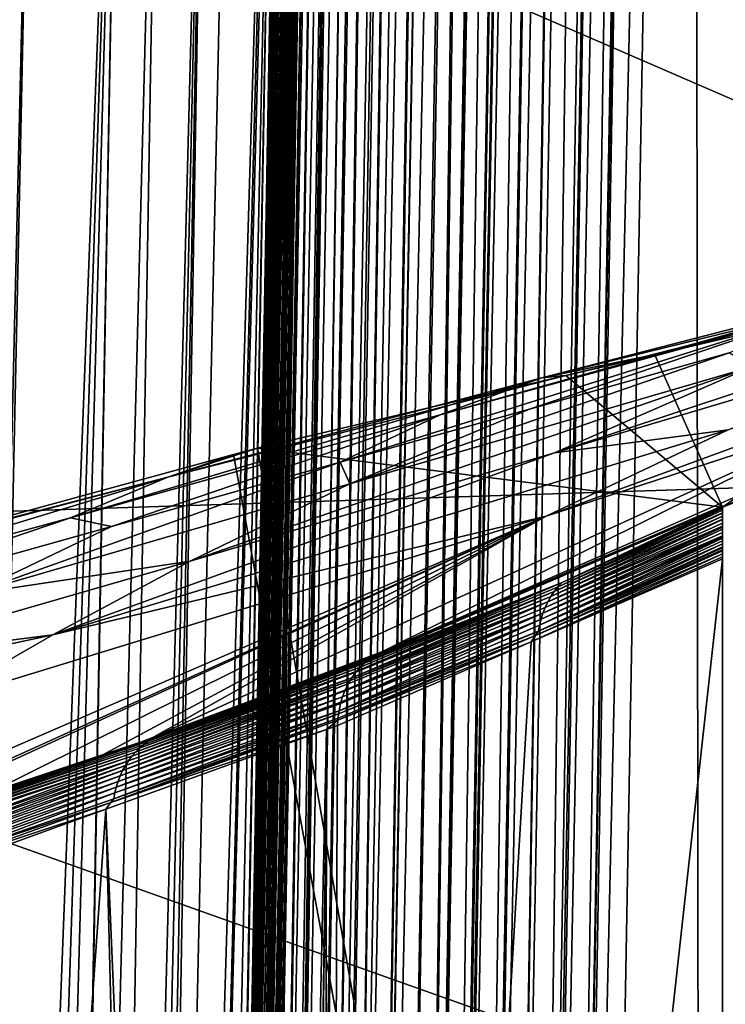
# Model space of a CAD drawing. Extents: x -65 to 65, y -42 to 13.
# Drawn here: x -13 to -12, y 1 to 4 of the extents above; entities that cross this region are included whole.
import ezdxf

# ---------------------------------------------------------------- set-up
doc = ezdxf.new("R2010")
doc.units = 0
doc.layers.add('L3', color=7, linetype='CONTINUOUS')

msp = doc.modelspace()

# ---------------------------------------------------------------- linework, layer by layer
at = {"layer": 'L3', "color": 7}
for points in [[(-11.87289, -3.916149, 12.1), (-11.95829, -3.653149, 12.1), (-10.31612, 10.24341, 12.1)], [(-11.95829, -3.653149, 12.1), (-11.41111, 9.825145, 12.1), (-10.31612, 10.24341, 12.1)], [(-11.95829, -3.653149, 12.1), (-11.97392, 9.575848, 12.1), (-11.41111, 9.825145, 12.1)], [(-12.9976, -2.900471, 12.89123), (-12.99793, -2.900468, 12.90038), (-12.77379, 9.590201, 12.90038)], [(-12.99793, -2.900468, 12.90038), (-12.77659, 8.963129, 30.8897), (-12.77379, 9.590201, 12.90038)], [(-12.9976, -2.900471, 12.89123), (-12.77379, 9.590201, 12.90038), (-12.99722, -2.900478, 12.88091)], [(-12.77379, 9.590201, 12.90038), (-12.99684, -2.900489, 12.87034), (-12.99722, -2.900478, 12.88091)], [(-12.77379, 9.590201, 12.90038), (-12.99645, -2.900494, 12.85957), (-12.99684, -2.900489, 12.87034)], [(-12.77248, 9.590176, 12.86437), (-12.99645, -2.900494, 12.85957), (-12.77379, 9.590201, 12.90038)], [(-12.77248, 9.590176, 12.86437), (-12.99578, -2.900506, 12.84142), (-12.99645, -2.900494, 12.85957)], [(-12.77164, 9.590161, 12.84142), (-12.99578, -2.900506, 12.84142), (-12.77248, 9.590176, 12.86437)], [(-12.77164, 9.590161, 12.84142), (-12.99513, -2.900517, 12.83571), (-12.99578, -2.900506, 12.84142)], [(-12.99357, -2.900547, 12.82225), (-12.99513, -2.900517, 12.83571), (-12.77164, 9.590161, 12.84142)], [(-12.77164, 9.590161, 12.84142), (-12.9918, -2.900578, 12.80689), (-12.99357, -2.900547, 12.82225)], [(-12.77164, 9.590161, 12.84142), (-12.98996, -2.90061, 12.79093), (-12.9918, -2.900578, 12.80689)], [(-12.76547, 9.590052, 12.78795), (-12.98996, -2.90061, 12.79093), (-12.77164, 9.590161, 12.84142)], [(-12.76547, 9.590052, 12.78795), (-12.98816, -2.900641, 12.77531), (-12.98996, -2.90061, 12.79093)], [(-12.76401, 9.590028, 12.77531), (-12.98816, -2.900641, 12.77531), (-12.76547, 9.590052, 12.78795)], [(-12.76401, 9.590028, 12.77531), (-12.98281, -2.900739, 12.74866), (-12.98816, -2.900641, 12.77531)], [(-12.98078, -2.900776, 12.73854), (-12.98281, -2.900739, 12.74866), (-12.76401, 9.590028, 12.77531)], [(-12.97745, -2.900835, 12.72194), (-12.98078, -2.900776, 12.73854), (-12.76401, 9.590028, 12.77531)], [(-12.97745, -2.900835, 12.72194), (-12.76401, 9.590028, 12.77531), (-12.97507, -2.900878, 12.71009)], [(-12.97507, -2.900878, 12.71009), (-12.76401, 9.590028, 12.77531), (-12.76304, 9.59001, 12.77046)], [(-12.97507, -2.900878, 12.71009), (-12.76304, 9.59001, 12.77046), (-12.75855, 9.589925, 12.74809)], [(-12.75855, 9.589925, 12.74809), (-12.75092, 9.589789, 12.71009), (-12.97507, -2.900878, 12.71009)], [(-12.75092, 9.589789, 12.71009), (-12.96825, -2.901, 12.68648), (-12.97507, -2.900878, 12.71009)], [(-12.75092, 9.589789, 12.71009), (-12.9613, -2.901124, 12.66241), (-12.96825, -2.901, 12.68648)], [(-12.9566, -2.901209, 12.64616), (-12.9613, -2.901124, 12.66241), (-12.75092, 9.589789, 12.71009)], [(-12.75092, 9.589789, 12.71009), (-12.75001, 9.589776, 12.7069), (-12.9566, -2.901209, 12.64616)], [(-12.9566, -2.901209, 12.64616), (-12.75001, 9.589776, 12.7069), (-12.73245, 9.589459, 12.64616)], [(-12.9566, -2.901209, 12.64616), (-12.73245, 9.589459, 12.64616), (-12.95519, -2.901233, 12.64247)], [(-12.95519, -2.901233, 12.64247), (-12.73245, 9.589459, 12.64616), (-12.72165, 9.589267, 12.61783)], [(-12.95519, -2.901233, 12.64247), (-12.72165, 9.589267, 12.61783), (-12.93666, -2.901568, 12.59391)], [(-12.93666, -2.901568, 12.59391), (-12.72165, 9.589267, 12.61783), (-12.93288, -2.901636, 12.584)], [(-12.72165, 9.589267, 12.61783), (-12.71957, 9.589229, 12.61238), (-12.93288, -2.901636, 12.584)], [(-12.93288, -2.901636, 12.584), (-12.71957, 9.589229, 12.61238), (-12.70874, 9.589033, 12.584)], [(-12.93288, -2.901636, 12.584), (-12.70874, 9.589033, 12.584), (-12.93015, -2.901684, 12.57829)], [(-12.93015, -2.901684, 12.57829), (-12.70874, 9.589033, 12.584), (-12.70187, 9.588913, 12.56967)], [(-12.70187, 9.588913, 12.56967), (-12.90697, -2.902099, 12.53002), (-12.93015, -2.901684, 12.57829)], [(-12.70187, 9.588913, 12.56967), (-12.90409, -2.902152, 12.52402), (-12.90697, -2.902099, 12.53002)], [(-12.67994, 9.588515, 12.52402), (-12.90409, -2.902152, 12.52402), (-12.70187, 9.588913, 12.56967)], [(-12.67994, 9.588515, 12.52402), (-12.88077, -2.90257, 12.48429), (-12.90409, -2.902152, 12.52402)], [(-12.87239, -2.902722, 12.47003), (-12.88077, -2.90257, 12.48429), (-12.67994, 9.588515, 12.52402)], [(-12.67994, 9.588515, 12.52402), (-12.87041, -2.902756, 12.46664), (-12.87239, -2.902722, 12.47003)], [(-12.67674, 9.588461, 12.51855), (-12.87041, -2.902756, 12.46664), (-12.67994, 9.588515, 12.52402)], [(-12.67674, 9.588461, 12.51855), (-12.6697, 9.588336, 12.50656), (-12.87041, -2.902756, 12.46664)], [(-12.87041, -2.902756, 12.46664), (-12.6697, 9.588336, 12.50656), (-12.64626, 9.587912, 12.46664)], [(-12.87041, -2.902756, 12.46664), (-12.64626, 9.587912, 12.46664), (-12.83208, -2.903446, 12.41226)], [(-12.83208, -2.903446, 12.41226), (-12.64626, 9.587912, 12.46664), (-12.64456, 9.587882, 12.46423)], [(-12.64456, 9.587882, 12.46423), (-12.61454, 9.587347, 12.42163), (-12.83208, -2.903446, 12.41226)], [(-12.83208, -2.903446, 12.41226), (-12.61454, 9.587347, 12.42163), (-12.60793, 9.587224, 12.41226)], [(-12.83208, -2.903446, 12.41226), (-12.60793, 9.587224, 12.41226), (-12.78955, -2.904205, 12.36147)], [(-12.78955, -2.904205, 12.36147), (-12.60793, 9.587224, 12.41226), (-12.60341, 9.587144, 12.40686)], [(-12.78955, -2.904205, 12.36147), (-12.60341, 9.587144, 12.40686), (-12.56522, 9.586461, 12.36124)], [(-12.78955, -2.904205, 12.36147), (-12.56522, 9.586461, 12.36124), (-12.77431, -2.904481, 12.34605)], [(-12.77431, -2.904481, 12.34605), (-12.56522, 9.586461, 12.36124), (-12.55458, 9.586269, 12.3505)], [(-12.77431, -2.904481, 12.34605), (-12.55458, 9.586269, 12.3505), (-12.74255, -2.905049, 12.31396)], [(-12.55458, 9.586269, 12.3505), (-12.55129, 9.586209, 12.34718), (-12.74255, -2.905049, 12.31396)], [(-12.74255, -2.905049, 12.31396), (-12.55129, 9.586209, 12.34718), (-12.51841, 9.585619, 12.31396)], [(-12.74255, -2.905049, 12.31396), (-12.51841, 9.585619, 12.31396), (-12.49033, 9.585117, 12.28996)], [(-12.74255, -2.905049, 12.31396), (-12.49033, 9.585117, 12.28996), (-12.69198, -2.905957, 12.27074)], [(-12.49033, 9.585117, 12.28996), (-12.48644, 9.585046, 12.28664), (-12.69198, -2.905957, 12.27074)], [(-12.69198, -2.905957, 12.27074), (-12.48644, 9.585046, 12.28664), (-12.46783, 9.58471, 12.27074)], [(-12.69198, -2.905957, 12.27074), (-12.46783, 9.58471, 12.27074), (-12.6903, -2.905988, 12.26953)], [(-12.6903, -2.905988, 12.26953), (-12.46783, 9.58471, 12.27074), (-12.42245, 9.583897, 12.23807)], [(-12.6903, -2.905988, 12.26953), (-12.42245, 9.583897, 12.23807), (-12.63799, -2.906926, 12.23187)], [(-12.63799, -2.906926, 12.23187), (-12.42245, 9.583897, 12.23807), (-12.41384, 9.583741, 12.23187)], [(-12.63799, -2.906926, 12.23187), (-12.41384, 9.583741, 12.23187), (-12.58095, -2.907948, 12.19761)], [(-12.41384, 9.583741, 12.23187), (-12.40693, 9.583619, 12.22772), (-12.58095, -2.907948, 12.19761)], [(-12.58095, -2.907948, 12.19761), (-12.40693, 9.583619, 12.22772), (-12.35681, 9.58272, 12.19761)], [(-12.58095, -2.907948, 12.19761), (-12.35681, 9.58272, 12.19761), (-12.57753, -2.908011, 12.19593)], [(-12.57753, -2.908011, 12.19593), (-12.35681, 9.58272, 12.19761), (-12.35128, 9.582621, 12.19488)], [(-12.57753, -2.908011, 12.19593), (-12.35128, 9.582621, 12.19488), (-12.52555, -2.908944, 12.17033)], [(-12.52555, -2.908944, 12.17033), (-12.35128, 9.582621, 12.19488), (-12.31034, 9.581885, 12.17472)], [(-12.52555, -2.908944, 12.17033), (-12.31034, 9.581885, 12.17472), (-12.52127, -2.909022, 12.16823)], [(-12.52127, -2.909022, 12.16823), (-12.31034, 9.581885, 12.17472), (-12.29713, 9.581645, 12.16823)], [(-12.52127, -2.909022, 12.16823), (-12.29713, 9.581645, 12.16823), (-12.51703, -2.909097, 12.16656)], [(-12.51703, -2.909097, 12.16656), (-12.29713, 9.581645, 12.16823), (-12.27725, 9.581293, 12.1604)], [(-12.51703, -2.909097, 12.16656), (-12.27725, 9.581293, 12.1604), (-12.45935, -2.910133, 12.14389)], [(-12.45935, -2.910133, 12.14389), (-12.27725, 9.581293, 12.1604), (-12.23521, 9.580535, 12.1439)], [(-12.45935, -2.910133, 12.14389), (-12.23521, 9.580535, 12.1439), (-12.45434, -2.910221, 12.14239)], [(-12.45434, -2.910221, 12.14239), (-12.23521, 9.580535, 12.1439), (-12.20108, 9.579925, 12.13366)], [(-12.45434, -2.910221, 12.14239), (-12.20108, 9.579925, 12.13366), (-12.39563, -2.911273, 12.12478)], [(-12.20108, 9.579925, 12.13366), (-12.19817, 9.579875, 12.13278), (-12.39563, -2.911273, 12.12478)], [(-12.39563, -2.911273, 12.12478), (-12.19817, 9.579875, 12.13278), (-12.17148, 9.579394, 12.12478)], [(-12.39563, -2.911273, 12.12478), (-12.17148, 9.579394, 12.12478), (-12.33054, -2.912443, 12.11105)], [(-12.17148, 9.579394, 12.12478), (-12.12329, 9.578528, 12.11462), (-12.33054, -2.912443, 12.11105)], [(-12.33054, -2.912443, 12.11105), (-12.12329, 9.578528, 12.11462), (-12.10639, 9.578224, 12.11105)], [(-12.33054, -2.912443, 12.11105), (-12.10639, 9.578224, 12.11105), (-12.32413, -2.912558, 12.11025)], [(-12.32413, -2.912558, 12.11025), (-12.10639, 9.578224, 12.11105), (-12.0741, 9.577648, 12.10699)], [(-12.32413, -2.912558, 12.11025), (-12.0741, 9.577648, 12.10699), (-12.26453, -2.913628, 12.10277)], [(-12.0741, 9.577648, 12.10699), (-12.04439, 9.577112, 12.10327), (-12.26453, -2.913628, 12.10277)], [(-12.26453, -2.913628, 12.10277), (-12.04439, 9.577112, 12.10327), (-12.04039, 9.577039, 12.10277)], [(-12.26453, -2.913628, 12.10277), (-12.04039, 9.577039, 12.10277), (-12.2575, -2.913754, 12.10247)], [(-12.2575, -2.913754, 12.10247), (-12.04039, 9.577039, 12.10277), (-11.97392, 9.575848, 12.1)], [(-12.2575, -2.913754, 12.10247), (-11.97392, 9.575848, 12.1), (-12.19806, -2.91482, 12.1)], [(-12.19806, -2.91482, 12.1), (-11.97392, 9.575848, 12.1), (-11.95829, -3.653149, 12.1)], [(-12.99793, -2.900468, 12.90038), (-12.78315, 7.493421, 73.05256), (-12.77659, 8.963129, 30.8897)], [(-12.99431, -4.233704, 71.52075), (-12.78315, 7.493421, 73.05256), (-12.99793, -2.900468, 12.90038)], [(-12.99431, -4.233704, 71.52075), (-12.786, 6.863296, 91.04176), (-12.78315, 7.493421, 73.05256)], [(-12.99254, -4.886451, 100.2211), (-12.786, 6.863296, 91.04176), (-12.99431, -4.233704, 71.52075)], [(-12.99254, -4.886451, 100.2211), (-12.78604, 6.855651, 91.25999), (-12.786, 6.863296, 91.04176)], [(-12.7867, 6.709594, 95.42456), (-12.78604, 6.855651, 91.25999), (-12.99254, -4.886451, 100.2211)], [(-12.99254, -4.886451, 100.2211), (-12.78871, 6.267742, 108.0177), (-12.7867, 6.709594, 95.42456)], [(-12.99254, -4.886451, 100.2211), (-12.78906, 6.191833, 110.1811), (-12.78871, 6.267742, 108.0177)], [(-12.79091, 5.774548, 122.1793), (-12.78906, 6.191833, 110.1811), (-12.99254, -4.886451, 100.2211)], [(-12.99069, -5.566941, 130.1412), (-12.79091, 5.774548, 122.1793), (-12.99254, -4.886451, 100.2211)], [(-12.99069, -5.566941, 130.1412), (-12.79194, 5.643489, 124.9916), (-12.79091, 5.774548, 122.1793)], [(-12.79441, 5.329414, 131.7313), (-12.79194, 5.643489, 124.9916), (-12.99069, -5.566941, 130.1412)], [(-12.99069, -5.568009, 130.188), (-12.79558, 5.226061, 133.1873), (-12.79441, 5.329414, 131.7313)], [(-12.99069, -5.568009, 130.188), (-12.79441, 5.329414, 131.7313), (-12.99069, -5.566941, 130.1412)], [(-13.00373, -5.583458, 130.7031), (-12.80928, 5.193786, 133.5935), (-12.79564, 5.221166, 133.2324)], [(-13.00373, -5.583458, 130.7031), (-12.79564, 5.221166, 133.2324), (-12.9907, -5.572863, 130.3402)], [(-12.79564, 5.221166, 133.2324), (-12.79581, 5.212116, 133.2286), (-12.9907, -5.572863, 130.3402)], [(-12.79581, 5.212116, 133.2286), (-12.796, 5.201606, 133.2245), (-12.9907, -5.572863, 130.3402)], [(-12.99068, -5.570626, 130.2944), (-12.79558, 5.226061, 133.1873), (-12.99069, -5.568009, 130.188)], [(-12.79566, 5.221201, 133.1912), (-12.79558, 5.226061, 133.1873), (-12.99068, -5.570626, 130.2944)], [(-12.79566, 5.221201, 133.1912), (-12.99068, -5.570626, 130.2944), (-12.7957, 5.21918, 133.1919)], [(-12.7957, 5.21918, 133.1919), (-12.99068, -5.570626, 130.2944), (-12.79576, 5.215504, 133.1929)], [(-12.99068, -5.570626, 130.2944), (-12.79597, 5.203923, 133.195), (-12.79576, 5.215504, 133.1929)], [(-12.80928, 5.193786, 133.5935), (-13.03076, -5.607493, 131.4547), (-13.0508, -5.625304, 132.0116)], [(-12.80928, 5.193786, 133.5935), (-13.0508, -5.625304, 132.0116), (-12.84648, 5.115239, 134.5731)], [(-13.01072, -5.589676, 130.8976), (-13.03076, -5.607493, 131.4547), (-12.80928, 5.193786, 133.5935)], [(-13.01072, -5.589676, 130.8976), (-12.80928, 5.193786, 133.5935), (-13.00373, -5.583458, 130.7031)], [(-12.99072, -5.573616, 130.3257), (-12.9907, -5.572863, 130.3402), (-12.796, 5.201606, 133.2245)], [(-12.99072, -5.573616, 130.3257), (-12.796, 5.201606, 133.2245), (-12.9907, -5.572071, 130.3178)], [(-12.9907, -5.572071, 130.3178), (-12.796, 5.201606, 133.2245), (-12.79627, 5.186979, 133.217)], [(-12.79631, 5.184794, 133.1981), (-12.79597, 5.203923, 133.195), (-12.99068, -5.570626, 130.2944)], [(-12.9907, -5.572071, 130.3178), (-12.79627, 5.186979, 133.217), (-12.79636, 5.181956, 133.2139)], [(-12.79636, 5.181956, 133.2139), (-12.79641, 5.178932, 133.2118), (-12.9907, -5.572071, 130.3178)], [(-12.79643, 5.178143, 133.1999), (-12.7964, 5.180028, 133.1992), (-12.9907, -5.572071, 130.3178)], [(-12.9907, -5.572071, 130.3178), (-12.7964, 5.180028, 133.1992), (-12.99069, -5.571487, 130.3148)], [(-12.9907, -5.572071, 130.3178), (-12.79641, 5.178932, 133.2118), (-12.79645, 5.177057, 133.2103)], [(-12.9907, -5.572071, 130.3178), (-12.79648, 5.17552, 133.2013), (-12.79643, 5.178143, 133.1999)], [(-12.9907, -5.572071, 130.3178), (-12.79645, 5.177057, 133.2103), (-12.79648, 5.175076, 133.2083)], [(-12.9907, -5.572071, 130.3178), (-12.79651, 5.17396, 133.2028), (-12.79648, 5.17552, 133.2013)], [(-12.79651, 5.173918, 133.2067), (-12.9907, -5.572071, 130.3178), (-12.79648, 5.175076, 133.2083)], [(-12.79651, 5.173918, 133.2067), (-12.79651, 5.17396, 133.2028), (-12.9907, -5.572071, 130.3178)], [(-12.99069, -5.571487, 130.3148), (-12.7964, 5.180028, 133.1992), (-12.99068, -5.570624, 130.3072)], [(-12.79631, 5.184794, 133.1981), (-12.99068, -5.570626, 130.2944), (-12.7964, 5.180028, 133.1992)], [(-12.7964, 5.180028, 133.1992), (-12.99068, -5.570626, 130.2944), (-12.99068, -5.570368, 130.3007)], [(-12.7964, 5.180028, 133.1992), (-12.99068, -5.570368, 130.3007), (-12.99068, -5.570624, 130.3072)], [(-12.84648, 5.115239, 134.5731), (-13.0508, -5.625304, 132.0116), (-13.05529, -5.629296, 132.1365)], [(-12.84648, 5.115239, 134.5731), (-13.05529, -5.629296, 132.1365), (-12.86345, 5.079411, 135.02)], [(-13.19578, -5.702941, 133.4843), (-12.95832, 5.004845, 135.9102), (-12.86841, 5.068937, 135.1506)], [(-13.19578, -5.702941, 133.4843), (-12.86841, 5.068937, 135.1506), (-13.15583, -5.682366, 133.1193)], [(-13.15583, -5.682366, 133.1193), (-12.86841, 5.068937, 135.1506), (-12.86345, 5.079411, 135.02)], [(-13.15583, -5.682366, 133.1193), (-12.86345, 5.079411, 135.02), (-13.09527, -5.651179, 132.5661)], [(-12.86345, 5.079411, 135.02), (-13.05874, -5.632365, 132.2324), (-13.09527, -5.651179, 132.5661)], [(-12.86345, 5.079411, 135.02), (-13.05529, -5.629296, 132.1365), (-13.05874, -5.632365, 132.2324)], [(-13.01246, 4.966248, 136.3676), (-12.95832, 5.004845, 135.9102), (-13.19578, -5.702941, 133.4843)], [(-13.01246, 4.966248, 136.3676), (-13.25268, -5.732249, 134.0041), (-13.29301, -5.750041, 134.2222)], [(-13.01246, 4.966248, 136.3676), (-13.29301, -5.750041, 134.2222), (-13.11261, 4.894855, 137.2137)], [(-13.21637, -5.713546, 133.6724), (-13.25268, -5.732249, 134.0041), (-13.01246, 4.966248, 136.3676)], [(-13.01246, 4.966248, 136.3676), (-13.19578, -5.702941, 133.4843), (-13.21637, -5.713546, 133.6724)], [(-13.11261, 4.894855, 137.2137), (-13.29301, -5.750041, 134.2222), (-13.39098, -5.79326, 134.752)], [(-13.11261, 4.894855, 137.2137), (-13.39098, -5.79326, 134.752), (-13.19931, 4.856629, 137.6417)], [(-13.19931, 4.856629, 137.6417), (-13.55555, -5.865867, 135.642), (-13.61226, -5.888683, 135.854)], [(-13.19931, 4.856629, 137.6417), (-13.61226, -5.888683, 135.854), (-13.38421, 4.775101, 138.5545)], [(-13.49478, -5.839059, 135.3134), (-13.55555, -5.865867, 135.642), (-13.19931, 4.856629, 137.6417)], [(-13.19931, 4.856629, 137.6417), (-13.39392, -5.794559, 134.7679), (-13.49478, -5.839059, 135.3134)], [(-13.19931, 4.856629, 137.6417), (-13.39098, -5.79326, 134.752), (-13.39392, -5.794559, 134.7679)], [(-13.38421, 4.775101, 138.5545), (-13.61226, -5.888683, 135.854), (-13.63834, -5.899176, 135.9515)], [(-13.38421, 4.775101, 138.5545), (-13.63834, -5.899176, 135.9515), (-13.44469, 4.748431, 138.8531)], [(-10.10211, 2.591769, 165.555), (-8.695795, 4.11244, 159.8035), (-13.14512, 3.910872, 159.6757)], [(-15.27288, 2.425142, 165.3036), (-13.14512, 3.910872, 159.6757), (-17.58933, 3.627179, 159.4959)], [(-10.10211, 2.591769, 165.555), (-13.14512, 3.910872, 159.6757), (-15.27288, 2.425142, 165.3036)], [(-11.45319, 2.853513, 146.0335), (-10.93848, 3.052065, 146.3727), (-12.27161, 2.609461, 146.7525)], [(-12.27161, 2.609461, 146.7525), (-10.93848, 3.052065, 146.3727), (-11.84953, 2.793789, 147.08)], [(-11.91167, 2.493319, 149.7059), (-11.13982, 3.035306, 149.708), (-10.51687, 3.03896, 149.6016)], [(-11.55971, 2.639703, 143.0113), (-11.91167, 2.493319, 149.7059), (-10.51687, 3.03896, 149.6016)], [(-11.46496, 2.985668, 148.947), (-11.24728, 3.028248, 149.4595), (-12.29893, 2.770247, 149.3316)], [(-12.29893, 2.770247, 149.3316), (-11.24728, 3.028248, 149.4595), (-12.08058, 2.815745, 149.7797)], [(-12.05702, 2.819911, 149.8306), (-12.08058, 2.815745, 149.7797), (-11.24728, 3.028248, 149.4595)], [(-11.24728, 3.028248, 149.4595), (-11.13982, 3.035306, 149.708), (-12.05702, 2.819911, 149.8306)], [(-11.91167, 2.493319, 149.7059), (-12.05702, 2.819911, 149.8306), (-11.13982, 3.035306, 149.708)], [(-11.68488, 2.918931, 148.3896), (-11.46496, 2.985668, 148.947), (-12.51688, 2.691263, 148.8526)], [(-12.51688, 2.691263, 148.8526), (-11.46496, 2.985668, 148.947), (-12.29893, 2.770247, 149.3316)], [(-12.51688, 2.691263, 148.8526), (-12.73089, 2.589802, 148.3268), (-11.68488, 2.918931, 148.3896)], [(-11.68488, 2.918931, 148.3896), (-12.73089, 2.589802, 148.3268), (-12.32553, 2.703612, 148.0627)], [(-11.68488, 2.918931, 148.3896), (-12.32553, 2.703612, 148.0627), (-11.89737, 2.823818, 147.7837)], [(-11.61131, 2.695112, 144.7628), (-11.13684, 2.896872, 144.9931), (-12.29006, 2.473917, 145.5017)], [(-12.29006, 2.473917, 145.5017), (-11.13684, 2.896872, 144.9931), (-11.90009, 2.658735, 145.7457)], [(-12.27161, 2.609461, 146.7525), (-11.90009, 2.658735, 145.7457), (-11.45319, 2.853513, 146.0335)], [(-11.84953, 2.793789, 147.08), (-11.89737, 2.823818, 147.7837), (-12.71021, 2.543034, 147.7413)], [(-12.71021, 2.543034, 147.7413), (-11.89737, 2.823818, 147.7837), (-12.32553, 2.703612, 148.0627)], [(-12.29893, 2.770247, 149.3316), (-12.08058, 2.815745, 149.7797), (-12.24745, 2.775189, 149.856)], [(-12.24745, 2.775189, 149.856), (-12.08058, 2.815745, 149.7797), (-12.05702, 2.819911, 149.8306)], [(-12.24745, 2.775189, 149.856), (-12.05702, 2.819911, 149.8306), (-11.91167, 2.493319, 149.7059)], [(-12.27161, 2.609461, 146.7525), (-11.84953, 2.793789, 147.08), (-13.05238, 2.377488, 147.4292)], [(-13.05238, 2.377488, 147.4292), (-11.84953, 2.793789, 147.08), (-12.71021, 2.543034, 147.7413)], [(-12.51688, 2.691263, 148.8526), (-12.29893, 2.770247, 149.3316), (-13.30939, 2.470716, 149.2832)], [(-13.30939, 2.470716, 149.2832), (-12.29893, 2.770247, 149.3316), (-13.10059, 2.557606, 149.6919)], [(-12.29893, 2.770247, 149.3316), (-12.24745, 2.775189, 149.856), (-13.10059, 2.557606, 149.6919)], [(-13.10059, 2.557606, 149.6919), (-12.24745, 2.775189, 149.856), (-12.90836, 2.619981, 149.9443)], [(-12.24745, 2.775189, 149.856), (-11.91167, 2.493319, 149.7059), (-12.90836, 2.619981, 149.9443)], [(-11.91167, 2.49332, 143.1141), (-11.30672, 2.767974, 143.8657), (-12.64202, 2.183385, 143.4151)], [(-12.64202, 2.183385, 143.4151), (-11.30672, 2.767974, 143.8657), (-11.61131, 2.695112, 144.7628)], [(-11.55971, 2.639703, 143.0113), (-11.30672, 2.767974, 143.8657), (-11.91167, 2.49332, 143.1141)], [(-12.71021, 2.543034, 147.7413), (-12.32553, 2.703612, 148.0627), (-12.73089, 2.589802, 148.3268)], [(-13.30939, 2.470716, 149.2832), (-13.22113, 2.452165, 148.6463), (-12.51688, 2.691263, 148.8526)], [(-12.51688, 2.691263, 148.8526), (-13.22113, 2.452165, 148.6463), (-12.73089, 2.589802, 148.3268)], [(-12.64202, 2.183385, 143.4151), (-11.61131, 2.695112, 144.7628), (-13.13294, 1.999373, 144.2242)], [(-13.13294, 1.999373, 144.2242), (-11.61131, 2.695112, 144.7628), (-12.29006, 2.473917, 145.5017)], [(-12.29006, 2.473917, 145.5017), (-11.90009, 2.658735, 145.7457), (-13.34694, 2.219555, 147.1465)], [(-12.27161, 2.609461, 146.7525), (-13.34694, 2.219555, 147.1465), (-11.90009, 2.658735, 145.7457)], [(-11.91167, 2.49332, 143.1141), (-11.91167, 2.493319, 149.7059), (-11.55971, 2.639703, 143.0113)], [(-13.10059, 2.557606, 149.6919), (-12.90836, 2.619981, 149.9443), (-12.95955, 2.606021, 149.9526)], [(-12.90836, 2.619981, 149.9443), (-11.91167, -3.10074, 148.2069), (-12.95955, 2.606021, 149.9526)], [(-12.90836, 2.619981, 149.9443), (-11.91167, 2.493319, 149.7059), (-11.91167, -3.10074, 148.2069)], [(-13.83808, 2.366401, 150.0954), (-13.10059, 2.557606, 149.6919), (-12.95955, 2.606021, 149.9526)], [(-12.95955, 2.606021, 149.9526), (-11.91167, -3.10074, 148.2069), (-13.83808, 2.366401, 150.0954)], [(-13.05238, 2.377488, 147.4292), (-13.34694, 2.219555, 147.1465), (-12.27161, 2.609461, 146.7525)], [(-11.38347, 1.042015, 171.3405), (-10.10211, 2.591769, 165.555), (-15.27288, 2.425142, 165.3036)], [(-13.52432, 2.307074, 148.3542), (-12.71021, 2.543034, 147.7413), (-12.73089, 2.589802, 148.3268)], [(-13.52432, 2.307074, 148.3542), (-12.73089, 2.589802, 148.3268), (-13.22113, 2.452165, 148.6463)], [(-13.30939, 2.470716, 149.2832), (-13.10059, 2.557606, 149.6919), (-14.06426, 2.2644, 149.6765)], [(-14.06426, 2.2644, 149.6765), (-13.10059, 2.557606, 149.6919), (-13.8712, 2.35459, 150.0228)], [(-13.8712, 2.35459, 150.0228), (-13.10059, 2.557606, 149.6919), (-13.83808, 2.366401, 150.0954)], [(-13.05238, 2.377488, 147.4292), (-12.71021, 2.543034, 147.7413), (-13.52432, 2.307074, 148.3542)], [(-12.66649, 2.169263, 143.398), (-12.25561, 2.331664, 142.595), (-11.91167, 2.493405, 141.9648)], [(-12.66649, 2.169263, 143.398), (-11.91167, 2.493405, 141.9648), (-12.66061, 2.173046, 143.4022)], [(-12.66061, 2.173046, 143.4022), (-11.91167, 2.493405, 141.9648), (-11.91167, 2.495422, 141.9925)], [(-12.66061, 2.173046, 143.4022), (-11.91167, 2.495422, 141.9925), (-12.65622, 2.175867, 143.4053)], [(-12.65622, 2.175867, 143.4053), (-11.91167, 2.495422, 141.9925), (-11.91167, 2.495798, 141.9977)], [(-12.65622, 2.175867, 143.4053), (-11.91167, 2.495798, 141.9977), (-12.65457, 2.176927, 143.4065)], [(-12.65457, 2.176927, 143.4065), (-11.91167, 2.495798, 141.9977), (-11.91167, 2.496004, 142.0209)], [(-12.65457, 2.176927, 143.4065), (-11.91167, 2.496004, 142.0209), (-12.65093, 2.178801, 143.409)], [(-12.65093, 2.178801, 143.409), (-11.91167, 2.496004, 142.0209), (-12.64582, 2.181428, 143.4125)], [(-12.64582, 2.181428, 143.4125), (-11.91167, 2.496004, 142.0209), (-12.64202, 2.183385, 143.4151)], [(-11.91167, 2.493319, 142.2), (-12.64202, 2.183385, 143.4151), (-11.91167, 2.496235, 142.0473)], [(-12.64202, 2.183385, 143.4151), (-11.91167, 2.496004, 142.0209), (-11.91167, 2.496235, 142.0473)], [(-11.91167, 2.49332, 143.1141), (-12.64202, 2.183385, 143.4151), (-11.91167, 2.493319, 142.2)], [(-12.25561, 2.331664, 142.595), (-11.91167, 2.492562, 141.9532), (-11.91167, 2.493405, 141.9648)], [(-12.25561, 2.331664, 142.595), (-11.91167, 2.490391, 141.9379), (-11.91167, 2.492562, 141.9532)], [(-12.25561, 2.331664, 142.595), (-11.91167, 2.4869, 141.9133), (-11.91167, 2.490391, 141.9379)], [(-11.91167, 2.393315, 141.751), (-11.91167, 2.493319, 142.2), (-11.91167, 2.496235, 142.0473)], [(-11.91167, 2.393315, 141.751), (-11.91167, 2.496235, 142.0473), (-11.91167, 2.496004, 142.0209)], [(-11.91167, 2.496004, 142.0209), (-11.91167, 2.495798, 141.9977), (-11.91167, 2.393315, 141.751)], [(-11.91167, 2.393315, 141.751), (-11.91167, 2.495798, 141.9977), (-11.91167, 2.495422, 141.9925)], [(-11.91167, 2.393315, 141.751), (-11.91167, 2.495422, 141.9925), (-11.91167, 2.493405, 141.9648)], [(-11.91167, 2.493405, 141.9648), (-11.91167, 2.492562, 141.9532), (-11.91167, 2.393315, 141.751)], [(-11.91167, 2.493319, 142.2), (-11.91167, -3.10074, 140.2781), (-11.91167, 2.49332, 143.1141)], [(-11.91167, 2.49332, 143.1141), (-11.91167, -3.10074, 140.2781), (-11.91167, -3.10074, 148.2069)], [(-11.91167, 2.49332, 143.1141), (-11.91167, -3.10074, 148.2069), (-11.91167, 2.493319, 149.7059)], [(-11.91167, 2.393315, 141.751), (-11.91167, 2.38698, 141.7487), (-11.91167, 2.493319, 142.2)], [(-11.91167, 2.493319, 142.2), (-11.91167, 2.38698, 141.7487), (-11.91167, 2.38257, 141.7473)], [(-11.91167, 2.493319, 142.2), (-11.91167, 2.38257, 141.7473), (-11.91167, -3.10074, 140.2781)], [(-11.91167, 2.393315, 141.751), (-11.91167, 2.492562, 141.9532), (-11.91167, 2.490391, 141.9379)], [(-11.91167, 2.393315, 141.751), (-11.91167, 2.490391, 141.9379), (-11.91167, 2.4869, 141.9133)], [(-12.29006, 2.473917, 145.5017), (-13.60375, 2.07161, 146.8912), (-14.20426, 1.644026, 145.7987)], [(-12.29006, 2.473917, 145.5017), (-14.20426, 1.644026, 145.7987), (-13.9207, 1.736418, 145.3888)], [(-14.06426, 2.2644, 149.6765), (-14.05407, 2.218316, 149.189), (-13.30939, 2.470716, 149.2832)], [(-13.30939, 2.470716, 149.2832), (-14.05407, 2.218316, 149.189), (-13.22113, 2.452165, 148.6463)], [(-13.9207, 1.736418, 145.3888), (-13.85634, 1.757385, 145.2958), (-12.29006, 2.473917, 145.5017)], [(-12.29006, 2.473917, 145.5017), (-13.85634, 1.757385, 145.2958), (-13.49844, 1.874003, 144.7785)], [(-13.34694, 2.219555, 147.1465), (-13.60375, 2.07161, 146.8912), (-12.29006, 2.473917, 145.5017)], [(-12.29006, 2.473917, 145.5017), (-13.49844, 1.874003, 144.7785), (-13.26109, 1.951337, 144.4355)], [(-13.13294, 1.999373, 144.2242), (-12.29006, 2.473917, 145.5017), (-13.26109, 1.951337, 144.4355)], [(-12.2797, 2.301619, 142.5757), (-11.91167, 2.474078, 141.8605), (-12.27238, 2.312361, 142.5819)], [(-12.2797, 2.301619, 142.5757), (-11.91167, 2.467773, 141.8426), (-11.91167, 2.474078, 141.8605)], [(-12.27238, 2.312361, 142.5819), (-11.91167, 2.474078, 141.8605), (-11.91167, 2.480527, 141.8834)], [(-12.27238, 2.312361, 142.5819), (-11.91167, 2.480527, 141.8834), (-12.26433, 2.3224, 142.5884)], [(-12.26433, 2.3224, 142.5884), (-11.91167, 2.4869, 141.9133), (-12.25561, 2.331664, 142.595)], [(-12.26433, 2.3224, 142.5884), (-11.91167, 2.481318, 141.8871), (-11.91167, 2.4869, 141.9133)], [(-12.26433, 2.3224, 142.5884), (-11.91167, 2.480527, 141.8834), (-11.91167, 2.481318, 141.8871)], [(-11.91167, 2.4869, 141.9133), (-11.91167, 2.481318, 141.8871), (-11.91167, 2.393315, 141.751)], [(-11.91167, 2.481318, 141.8871), (-11.91167, 2.480527, 141.8834), (-11.91167, 2.393315, 141.751)], [(-11.91167, 2.393315, 141.751), (-11.91167, 2.480527, 141.8834), (-11.91167, 2.474078, 141.8605)], [(-11.91167, 2.393315, 141.751), (-11.91167, 2.474078, 141.8605), (-11.91167, 2.467773, 141.8426)], [(-13.22113, 2.452165, 148.6463), (-14.05407, 2.218316, 149.189), (-13.52432, 2.307074, 148.3542)], [(-12.29192, 2.278384, 142.564), (-11.91167, 2.450274, 141.8057), (-11.91167, 2.452704, 141.8097)], [(-11.91167, 2.452704, 141.8097), (-12.28623, 2.290263, 142.5697), (-12.29192, 2.278384, 142.564)], [(-12.29192, 2.278384, 142.564), (-11.91167, 2.446016, 141.7986), (-11.91167, 2.450274, 141.8057)], [(-12.28623, 2.290263, 142.5697), (-11.91167, 2.459128, 141.8222), (-11.91167, 2.466912, 141.8402)], [(-12.28623, 2.290263, 142.5697), (-11.91167, 2.466912, 141.8402), (-12.2797, 2.301619, 142.5757)], [(-11.91167, 2.452704, 141.8097), (-11.91167, 2.459128, 141.8222), (-12.28623, 2.290263, 142.5697)], [(-12.2797, 2.301619, 142.5757), (-11.91167, 2.466912, 141.8402), (-11.91167, 2.467773, 141.8426)], [(-11.91167, 2.467773, 141.8426), (-11.91167, 2.466912, 141.8402), (-11.91167, 2.393315, 141.751)], [(-11.91167, 2.393315, 141.751), (-11.91167, 2.466912, 141.8402), (-11.91167, 2.459128, 141.8222)], [(-11.91167, 2.393315, 141.751), (-11.91167, 2.459128, 141.8222), (-11.91167, 2.452704, 141.8097)], [(-11.91167, 2.450274, 141.8057), (-11.91167, 2.393315, 141.751), (-11.91167, 2.452704, 141.8097)], [(-11.91167, 2.401849, 141.7551), (-11.91167, 2.399582, 141.7539), (-11.91167, 2.450274, 141.8057)], [(-11.91167, 2.450274, 141.8057), (-11.91167, 2.399582, 141.7539), (-11.91167, 2.393315, 141.751)], [(-11.91167, 2.401849, 141.7551), (-11.91167, 2.450274, 141.8057), (-11.91167, 2.406178, 141.7577)], [(-11.91167, 2.406178, 141.7577), (-11.91167, 2.450274, 141.8057), (-11.91167, 2.446016, 141.7986)], [(-12.30377, 2.240614, 142.5493), (-11.91167, 2.42077, 141.7686), (-11.91167, 2.426935, 141.7744)], [(-11.91167, 2.426935, 141.7744), (-12.3007, 2.253455, 142.5538), (-12.30377, 2.240614, 142.5493)], [(-12.29675, 2.266078, 142.5587), (-12.3007, 2.253455, 142.5538), (-11.91167, 2.432081, 141.78)], [(-11.91167, 2.432081, 141.78), (-12.3007, 2.253455, 142.5538), (-11.91167, 2.429499, 141.7772)], [(-11.91167, 2.426935, 141.7744), (-11.91167, 2.429499, 141.7772), (-12.3007, 2.253455, 142.5538)], [(-12.29675, 2.266078, 142.5587), (-11.91167, 2.439139, 141.7887), (-11.91167, 2.446016, 141.7986)], [(-12.29675, 2.266078, 142.5587), (-11.91167, 2.446016, 141.7986), (-12.29192, 2.278384, 142.564)], [(-11.91167, 2.432081, 141.78), (-11.91167, 2.439139, 141.7887), (-12.29675, 2.266078, 142.5587)], [(-11.91167, 2.406178, 141.7577), (-11.91167, 2.446016, 141.7986), (-11.91167, 2.439139, 141.7887)], [(-11.91167, 2.439139, 141.7887), (-11.91167, 2.432081, 141.78), (-11.91167, 2.406178, 141.7577)], [(-11.91167, 2.406178, 141.7577), (-11.91167, 2.432081, 141.78), (-11.91167, 2.429499, 141.7772)], [(-11.91167, 2.406178, 141.7577), (-11.91167, 2.429499, 141.7772), (-11.91167, 2.426935, 141.7744)], [(-11.91167, 2.426935, 141.7744), (-11.91167, 2.42077, 141.7686), (-11.91167, 2.406178, 141.7577)], [(-11.38347, 1.042015, 171.3405), (-15.27288, 2.425142, 165.3036), (-17.2114, 0.896719, 171.0105)], [(-12.30596, 2.227662, 142.5452), (-11.91167, 2.408244, 141.759), (-11.91167, 2.414543, 141.7634)], [(-12.30596, 2.227662, 142.5452), (-11.91167, 2.414543, 141.7634), (-12.30377, 2.240614, 142.5493)], [(-11.91167, 2.406178, 141.7577), (-11.91167, 2.408244, 141.759), (-12.30596, 2.227662, 142.5452)], [(-12.30596, 2.227662, 142.5452), (-11.91167, 2.401849, 141.7551), (-11.91167, 2.406178, 141.7577)], [(-12.30377, 2.240614, 142.5493), (-11.91167, 2.414543, 141.7634), (-11.91167, 2.42077, 141.7686)], [(-11.91167, 2.406178, 141.7577), (-11.91167, 2.42077, 141.7686), (-11.91167, 2.414543, 141.7634)], [(-11.91167, 2.406178, 141.7577), (-11.91167, 2.414543, 141.7634), (-11.91167, 2.408244, 141.759)], [(-11.91167, 2.38698, 141.7487), (-11.91167, 2.393315, 141.751), (-12.32166, 2.205048, 142.5319)], [(-12.32166, 2.205048, 142.5319), (-11.91167, 2.393315, 141.751), (-12.31248, 2.218456, 142.5397)], [(-12.32166, 2.205048, 142.5319), (-11.91167, 2.38257, 141.7473), (-11.91167, 2.38698, 141.7487)], [(-12.31248, 2.218456, 142.5397), (-11.91167, 2.393315, 141.751), (-11.91167, 2.399582, 141.7539)], [(-12.31248, 2.218456, 142.5397), (-11.91167, 2.399582, 141.7539), (-12.30596, 2.227662, 142.5452)], [(-12.30596, 2.227662, 142.5452), (-11.91167, 2.399582, 141.7539), (-11.91167, 2.401849, 141.7551)], [(-11.91167, -3.10074, 148.2069), (-14.08589, 2.298813, 150.1356), (-13.83808, 2.366401, 150.0954)], [(-13.52432, 2.307074, 148.3542), (-13.798, 2.162615, 148.0604), (-13.05238, 2.377488, 147.4292)], [(-13.05238, 2.377488, 147.4292), (-13.798, 2.162615, 148.0604), (-13.34694, 2.219555, 147.1465)], [(-12.76847, -5.384297, 141.3776), (-11.91167, -3.10074, 140.2781), (-11.91167, 2.38257, 141.7473)], [(-12.76847, -5.384297, 141.3776), (-11.91167, 2.38257, 141.7473), (-12.32166, 2.205048, 142.5319)], [(-12.26433, 2.3224, 142.5884), (-12.69562, 2.141926, 143.3753), (-12.69764, 2.139605, 143.3736)], [(-12.26433, 2.3224, 142.5884), (-12.69764, 2.139605, 143.3736), (-12.27238, 2.312361, 142.5819)], [(-12.25561, 2.331664, 142.595), (-12.6881, 2.150538, 143.3815), (-12.69562, 2.141926, 143.3753)], [(-12.25561, 2.331664, 142.595), (-12.69562, 2.141926, 143.3753), (-12.26433, 2.3224, 142.5884)], [(-12.67906, 2.159144, 143.3886), (-12.6881, 2.150538, 143.3815), (-12.25561, 2.331664, 142.595)], [(-12.25561, 2.331664, 142.595), (-12.67769, 2.160447, 143.3897), (-12.67906, 2.159144, 143.3886)], [(-12.25561, 2.331664, 142.595), (-12.67591, 2.161848, 143.391), (-12.67769, 2.160447, 143.3897)], [(-12.66649, 2.169263, 143.398), (-12.67591, 2.161848, 143.391), (-12.25561, 2.331664, 142.595)], [(-12.2797, 2.301619, 142.5757), (-12.70626, 2.12772, 143.3661), (-12.70977, 2.121852, 143.3627)], [(-12.2797, 2.301619, 142.5757), (-12.70977, 2.121852, 143.3627), (-12.28623, 2.290263, 142.5697)], [(-12.27238, 2.312361, 142.5819), (-12.69764, 2.139605, 143.3736), (-12.70626, 2.12772, 143.3661)], [(-12.27238, 2.312361, 142.5819), (-12.70626, 2.12772, 143.3661), (-12.2797, 2.301619, 142.5757)], [(-14.67255, 2.138803, 150.231), (-14.08589, 2.298813, 150.1356), (-11.91167, -3.10074, 148.2069)], [(-12.29192, 2.278384, 142.564), (-12.28623, 2.290263, 142.5697), (-12.72048, 2.101431, 143.352)], [(-12.28623, 2.290263, 142.5697), (-12.71389, 2.114967, 143.3589), (-12.72048, 2.101431, 143.352)], [(-12.28623, 2.290263, 142.5697), (-12.70977, 2.121852, 143.3627), (-12.71389, 2.114967, 143.3589)], [(-12.72599, 2.087205, 143.3457), (-12.72946, 2.075497, 143.3411), (-12.29675, 2.266078, 142.5587)], [(-12.29675, 2.266078, 142.5587), (-12.72946, 2.075497, 143.3411), (-12.3007, 2.253455, 142.5538)], [(-12.29675, 2.266078, 142.5587), (-12.72121, 2.099542, 143.3512), (-12.72599, 2.087205, 143.3457)], [(-12.29675, 2.266078, 142.5587), (-12.72048, 2.101431, 143.352), (-12.72121, 2.099542, 143.3512)], [(-12.29192, 2.278384, 142.564), (-12.72048, 2.101431, 143.352), (-12.29675, 2.266078, 142.5587)], [(-12.3007, 2.253455, 142.5538), (-12.73038, 2.072387, 143.3399), (-12.73362, 2.057077, 143.3346)], [(-12.30377, 2.240614, 142.5493), (-12.3007, 2.253455, 142.5538), (-12.73362, 2.057077, 143.3346)], [(-12.30377, 2.240614, 142.5493), (-12.73362, 2.057077, 143.3346), (-12.30596, 2.227662, 142.5452)], [(-12.72946, 2.075497, 143.3411), (-12.73038, 2.072387, 143.3399), (-12.3007, 2.253455, 142.5538)], [(-13.798, 2.162615, 148.0604), (-14.50853, 1.969758, 148.6428), (-13.34694, 2.219555, 147.1465)], [(-13.34694, 2.219555, 147.1465), (-14.50853, 1.969758, 148.6428), (-13.60375, 2.07161, 146.8912)], [(-12.32166, 2.205048, 142.5319), (-12.31248, 2.218456, 142.5397), (-12.73592, 2.037044, 143.3288)], [(-12.31248, 2.218456, 142.5397), (-12.73568, 2.041377, 143.3299), (-12.73592, 2.037044, 143.3288)], [(-12.31248, 2.218456, 142.5397), (-12.73448, 2.050532, 143.3326), (-12.73568, 2.041377, 143.3299)], [(-12.30596, 2.227662, 142.5452), (-12.73362, 2.057077, 143.3346), (-12.73448, 2.050532, 143.3326)], [(-12.30596, 2.227662, 142.5452), (-12.73448, 2.050532, 143.3326), (-12.31248, 2.218456, 142.5397)], [(-12.32166, 2.205048, 142.5319), (-12.73656, 2.0254, 143.3258), (-12.76847, -5.384297, 141.3776)], [(-12.73592, 2.037044, 143.3288), (-12.73656, 2.0254, 143.3258), (-12.32166, 2.205048, 142.5319)], [(-13.144, 1.990939, 144.2155), (-12.66061, 2.173046, 143.4022), (-12.65622, 2.175867, 143.4053)], [(-13.144, 1.990939, 144.2155), (-12.65622, 2.175867, 143.4053), (-13.13538, 1.997416, 144.2223)], [(-12.65093, 2.178801, 143.409), (-12.64582, 2.181428, 143.4125), (-13.13538, 1.997416, 144.2223)], [(-13.13538, 1.997416, 144.2223), (-12.64582, 2.181428, 143.4125), (-13.13294, 1.999373, 144.2242)], [(-13.13538, 1.997416, 144.2223), (-12.65457, 2.176927, 143.4065), (-12.65093, 2.178801, 143.409)], [(-13.13538, 1.997416, 144.2223), (-12.65622, 2.175867, 143.4053), (-12.65457, 2.176927, 143.4065)], [(-12.64582, 2.181428, 143.4125), (-12.64202, 2.183385, 143.4151), (-13.13294, 1.999373, 144.2242)], [(-13.16144, 1.976613, 144.2014), (-12.6881, 2.150538, 143.3815), (-12.67906, 2.159144, 143.3886)], [(-13.15261, 1.983934, 144.2085), (-13.16144, 1.976613, 144.2014), (-12.67906, 2.159144, 143.3886)], [(-12.66649, 2.169263, 143.398), (-13.15261, 1.983934, 144.2085), (-12.67591, 2.161848, 143.391)], [(-13.15261, 1.983934, 144.2085), (-12.66649, 2.169263, 143.398), (-13.144, 1.990939, 144.2155)], [(-12.67591, 2.161848, 143.391), (-13.15261, 1.983934, 144.2085), (-12.67769, 2.160447, 143.3897)], [(-13.15261, 1.983934, 144.2085), (-12.67906, 2.159144, 143.3886), (-12.67769, 2.160447, 143.3897)], [(-12.66649, 2.169263, 143.398), (-12.66061, 2.173046, 143.4022), (-13.144, 1.990939, 144.2155)], [(-14.67255, 2.138803, 150.231), (-11.91167, -3.10074, 148.2069), (-15.52681, -7.442464, 147.8676)], [(-13.16983, 1.968481, 144.1944), (-13.17769, 1.959578, 144.1875), (-12.69562, 2.141926, 143.3753)], [(-13.17769, 1.959578, 144.1875), (-12.69764, 2.139605, 143.3736), (-12.69562, 2.141926, 143.3753)], [(-13.17769, 1.959578, 144.1875), (-12.70626, 2.12772, 143.3661), (-12.69764, 2.139605, 143.3736)], [(-13.16983, 1.968481, 144.1944), (-12.69562, 2.141926, 143.3753), (-12.6881, 2.150538, 143.3815)], [(-13.16144, 1.976613, 144.2014), (-13.16983, 1.968481, 144.1944), (-12.6881, 2.150538, 143.3815)], [(-13.19758, 1.928787, 144.1683), (-12.72048, 2.101431, 143.352), (-12.71389, 2.114967, 143.3589)], [(-13.19758, 1.928787, 144.1683), (-12.71389, 2.114967, 143.3589), (-13.19148, 1.939406, 144.1744)], [(-13.19148, 1.939406, 144.1744), (-12.71389, 2.114967, 143.3589), (-12.70977, 2.121852, 143.3627)], [(-13.19148, 1.939406, 144.1744), (-12.70977, 2.121852, 143.3627), (-13.18486, 1.949565, 144.1808)], [(-13.18486, 1.949565, 144.1808), (-12.70977, 2.121852, 143.3627), (-12.70626, 2.12772, 143.3661)], [(-13.18486, 1.949565, 144.1808), (-12.70626, 2.12772, 143.3661), (-13.17769, 1.959578, 144.1875)], [(-13.2028, 1.917399, 144.1625), (-12.72599, 2.087205, 143.3457), (-12.72121, 2.099542, 143.3512)], [(-13.2028, 1.917399, 144.1625), (-12.72121, 2.099542, 143.3512), (-13.19758, 1.928787, 144.1683)], [(-12.72121, 2.099542, 143.3512), (-12.72048, 2.101431, 143.352), (-13.19758, 1.928787, 144.1683)], [(-13.21094, 1.893441, 144.1521), (-12.73038, 2.072387, 143.3399), (-12.72946, 2.075497, 143.3411)], [(-13.21094, 1.893441, 144.1521), (-12.72946, 2.075497, 143.3411), (-13.20726, 1.905587, 144.1571)], [(-12.73362, 2.057077, 143.3346), (-12.73038, 2.072387, 143.3399), (-13.21094, 1.893441, 144.1521)], [(-13.20726, 1.905587, 144.1571), (-12.72946, 2.075497, 143.3411), (-12.72599, 2.087205, 143.3457)], [(-13.20726, 1.905587, 144.1571), (-12.72599, 2.087205, 143.3457), (-13.2028, 1.917399, 144.1625)], [(-12.73568, 2.041377, 143.3299), (-12.73448, 2.050532, 143.3326), (-13.21594, 1.868521, 144.1434)], [(-13.21594, 1.868521, 144.1434), (-12.73448, 2.050532, 143.3326), (-13.21383, 1.881055, 144.1475)], [(-13.21383, 1.881055, 144.1475), (-12.73448, 2.050532, 143.3326), (-12.73362, 2.057077, 143.3346)], [(-13.21383, 1.881055, 144.1475), (-12.73362, 2.057077, 143.3346), (-13.21094, 1.893441, 144.1521)], [(-13.21594, 1.868521, 144.1434), (-13.22248, 1.860089, 144.1374), (-12.73568, 2.041377, 143.3299)], [(-12.73568, 2.041377, 143.3299), (-13.22248, 1.860089, 144.1374), (-12.73592, 2.037044, 143.3288)], [(-12.76071, 2.016677, 143.3648), (-12.73592, 2.037044, 143.3288), (-13.22248, 1.860089, 144.1374)], [(-12.73656, 2.0254, 143.3258), (-12.73592, 2.037044, 143.3288), (-12.76071, 2.016677, 143.3648)], [(-12.92304, -5.463007, 141.6613), (-12.76071, 2.016677, 143.3648), (-13.23304, 1.845999, 144.1277)], [(-13.22248, 1.860089, 144.1374), (-13.23304, 1.845999, 144.1277), (-12.76071, 2.016677, 143.3648)], [(-12.76847, -5.384297, 141.3776), (-12.76071, 2.016677, 143.3648), (-12.92304, -5.463007, 141.6613)], [(-12.76847, -5.384297, 141.3776), (-12.73656, 2.0254, 143.3258), (-12.76071, 2.016677, 143.3648)], [(-13.15261, 1.983934, 144.2085), (-13.144, 1.990939, 144.2155), (-13.92803, 1.722784, 145.3805)], [(-13.92357, 1.731569, 145.3857), (-13.92803, 1.722784, 145.3805), (-13.144, 1.990939, 144.2155)], [(-13.92803, 1.722784, 145.3805), (-13.16144, 1.976613, 144.2014), (-13.15261, 1.983934, 144.2085)], [(-13.92357, 1.731569, 145.3857), (-13.144, 1.990939, 144.2155), (-13.85634, 1.757385, 145.2958)], [(-13.85634, 1.757385, 145.2958), (-13.144, 1.990939, 144.2155), (-13.13538, 1.997416, 144.2223)], [(-13.85634, 1.757385, 145.2958), (-13.13538, 1.997416, 144.2223), (-13.49844, 1.874003, 144.7785)], [(-13.49844, 1.874003, 144.7785), (-13.13538, 1.997416, 144.2223), (-13.26109, 1.951337, 144.4355)], [(-13.13538, 1.997416, 144.2223), (-13.13294, 1.999373, 144.2242), (-13.26109, 1.951337, 144.4355)], [(-13.94465, 1.70759, 145.3654), (-13.17769, 1.959578, 144.1875), (-13.16983, 1.968481, 144.1944)], [(-13.93656, 1.715596, 145.3729), (-13.94465, 1.70759, 145.3654), (-13.16983, 1.968481, 144.1944)], [(-13.93656, 1.715596, 145.3729), (-13.16983, 1.968481, 144.1944), (-13.16144, 1.976613, 144.2014)], [(-13.92803, 1.722784, 145.3805), (-13.93656, 1.715596, 145.3729), (-13.16144, 1.976613, 144.2014)], [(-13.95226, 1.698804, 145.3581), (-13.9593, 1.689287, 145.351), (-13.18486, 1.949565, 144.1808)], [(-13.18486, 1.949565, 144.1808), (-13.9593, 1.689287, 145.351), (-13.5698, 1.807782, 144.7648)], [(-13.18486, 1.949565, 144.1808), (-13.17769, 1.959578, 144.1875), (-13.95226, 1.698804, 145.3581)], [(-13.94465, 1.70759, 145.3654), (-13.95226, 1.698804, 145.3581), (-13.17769, 1.959578, 144.1875)], [(-13.18486, 1.949565, 144.1808), (-13.5698, 1.807782, 144.7648), (-13.19148, 1.939406, 144.1744)], [(-13.19758, 1.928787, 144.1683), (-13.57566, 1.796949, 144.7585), (-13.5808, 1.7856, 144.7526)], [(-13.19758, 1.928787, 144.1683), (-13.5808, 1.7856, 144.7526), (-13.2028, 1.917399, 144.1625)], [(-13.19148, 1.939406, 144.1744), (-13.5698, 1.807782, 144.7648), (-13.57566, 1.796949, 144.7585)], [(-13.19148, 1.939406, 144.1744), (-13.57566, 1.796949, 144.7585), (-13.19758, 1.928787, 144.1683)], [(-13.20726, 1.905587, 144.1571), (-13.5852, 1.773821, 144.747), (-13.58883, 1.761703, 144.7419)], [(-13.20726, 1.905587, 144.1571), (-13.58883, 1.761703, 144.7419), (-13.21094, 1.893441, 144.1521)], [(-13.2028, 1.917399, 144.1625), (-13.5808, 1.7856, 144.7526), (-13.5852, 1.773821, 144.747)], [(-13.2028, 1.917399, 144.1625), (-13.5852, 1.773821, 144.747), (-13.20726, 1.905587, 144.1571)], [(-13.21383, 1.881055, 144.1475), (-13.59168, 1.749337, 144.7373), (-13.59377, 1.736817, 144.7331)], [(-13.21383, 1.881055, 144.1475), (-13.59377, 1.736817, 144.7331), (-13.21594, 1.868521, 144.1434)], [(-13.21094, 1.893441, 144.1521), (-13.58883, 1.761703, 144.7419), (-13.59168, 1.749337, 144.7373)], [(-13.21094, 1.893441, 144.1521), (-13.59168, 1.749337, 144.7373), (-13.21383, 1.881055, 144.1475)], [(-13.59377, 1.736817, 144.7331), (-13.59761, 1.725486, 144.7282), (-13.22248, 1.860089, 144.1374)], [(-13.22248, 1.860089, 144.1374), (-13.59761, 1.725486, 144.7282), (-13.23304, 1.845999, 144.1277)], [(-13.21594, 1.868521, 144.1434), (-13.59377, 1.736817, 144.7331), (-13.22248, 1.860089, 144.1374)], [(-13.23304, 1.845999, 144.1277), (-13.60151, 1.712853, 144.7229), (-13.77552, -5.826682, 142.9722)], [(-13.04627, -5.51558, 141.8508), (-13.23304, 1.845999, 144.1277), (-13.77552, -5.826682, 142.9722)], [(-13.59761, 1.725486, 144.7282), (-13.60151, 1.712853, 144.7229), (-13.23304, 1.845999, 144.1277)], [(-12.92304, -5.463007, 141.6613), (-13.23304, 1.845999, 144.1277), (-13.04627, -5.51558, 141.8508)]]:
    msp.add_3dface(points, dxfattribs=at)

doc.saveas('drawing.dxf')
